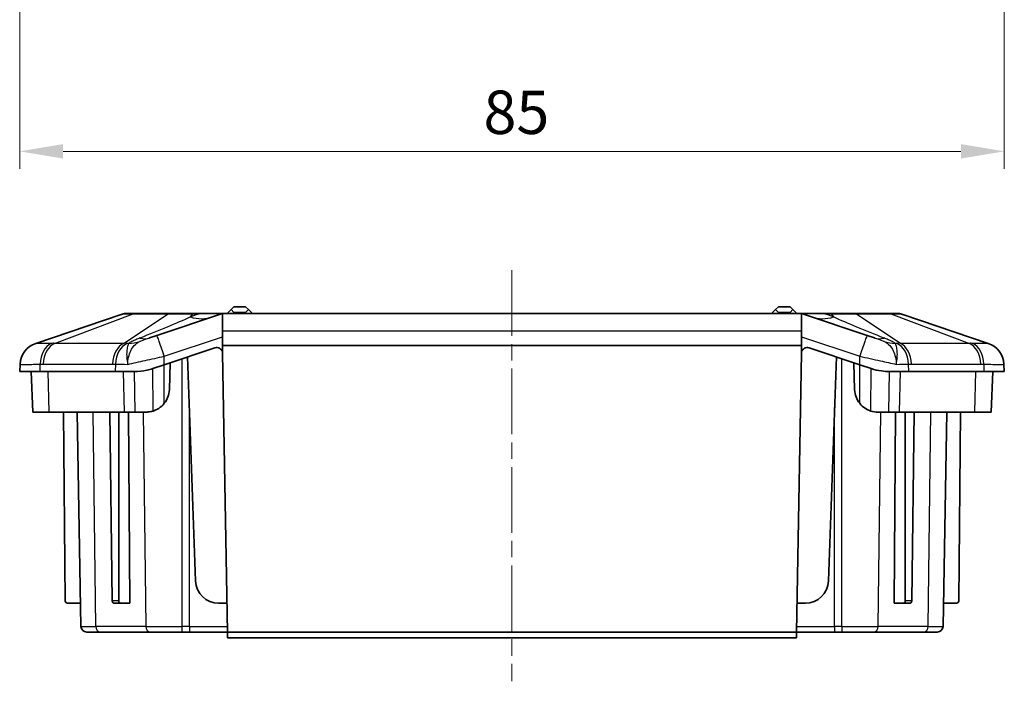
# Model space of a CAD drawing. Units: millimetres. Extents: x 1230 to 3606, y 808 to 1229.
# Drawn here: x 3095 to 3180, y 892 to 949 of the extents above; entities that cross this region are included whole.
import ezdxf

# ---------------------------------------------------------------- set-up
doc = ezdxf.new("R2010")
doc.units = ezdxf.units.MM
doc.linetypes.add('CHAIN', pattern=[0.3543, 0.2362, -0.0295, 0.0591, -0.0295])
doc.layers.add('Centerline (ISO)', color=7, linetype='Continuous', lineweight=18, true_color=0x80ffff)
for name, color, linetype, lineweight in [('Dimension (ISO)', 7, 'Continuous', 18), ('Visible (ISO)', 7, 'Continuous', 35), ('Visible Narrow (ISO)', 7, 'Continuous', 25)]:
    doc.layers.add(name, color=color, linetype=linetype, lineweight=lineweight)
doc.styles.add('Note Text (TK)', font='txt')
doc.dimstyles.new('Default - Method 1b (TK)', dxfattribs={"dimscale": 1.5, "dimtxt": 2.5, "dimasz": 2.5, "dimexe": 1, "dimexo": 1.5, "dimgap": 1, "dimtad": 1, "dimtoh": 1, "dimrnd": 1e-08, "dimdsep": 46, "dimtxsty": 'Note Text (TK)', "dimcen": 0.09, "dimdle": 5, "dimclrd": 100, "dimclre": 100, "dimclrt": 7, "dimadec": 1, "dimazin": 1, "dimtfac": 1, "dimtmove": 0, "dimatfit": 3, "dimfxl": 0, "dimtolj": 1, "dimlwd": -1, "dimlwe": -1, "dimarcsym": 0})

# ---------------------------------------------------------------- blocks, each defined once
blk = doc.blocks.new('*D89')
at = {"layer": 'Defpoints', "color": 0, "transparency": 16777216}
for p in [(3094.884, 986.014), (3179.884, 986.014), (3179.884, 937.442)]:
    blk.add_point(p, dxfattribs=at)
at = {"layer": 'Dimension (ISO)', "color": 100, "transparency": 16777216}
for p, q in [((3094.884, 983.764), (3094.884, 935.942)), ((3179.884, 983.764), (3179.884, 935.942)), ((3098.634, 937.442), (3176.134, 937.442))]:
    blk.add_line(p, q, dxfattribs=at)
for points in [[(3098.634, 938.067), (3098.634, 936.817), (3094.884, 937.442)], [(3176.134, 938.067), (3176.134, 936.817), (3179.884, 937.442)]]:
    blk.add_solid(points, dxfattribs=at)
at = {"layer": 'Dimension (ISO)', "color": 7, "transparency": 16777216, "insert": (3134.923, 940.817), "char_height": 3.75, "attachment_point": 4, "style": 'Note Text (TK)'}
blk.add_mtext('\\A1;85', dxfattribs=at)

msp = doc.modelspace()

# ---------------------------------------------------------------- linework, layer by layer
at = {"layer": 'Centerline (ISO)', "linetype": 'CHAIN', "ltscale": 23.990969}
msp.add_line((3137.3836, 927.1779), (3137.3836, 891.6779), dxfattribs=at)
at = {"layer": 'Visible (ISO)'}
for p, q in [((3113.3836, 924.0279), (3113.1336, 923.7779)), ((3114.3836, 924.0279), (3113.3836, 924.0279)), ((3114.6336, 923.7779), (3114.3836, 924.0279)), ((3160.3836, 924.0279), (3160.1336, 923.7779)), ((3161.3836, 924.0279), (3160.3836, 924.0279)), ((3161.6336, 923.7779), (3161.3836, 924.0279)), ((3103.6471, 923.3482), (3096.2743, 920.8629)), ((3103.8059, 923.4017), (3103.6471, 923.3482)), ((3103.9893, 923.4279), (3103.9656, 923.4279)), ((3104.8049, 923.4279), (3103.9893, 923.4279)), ((3107.8062, 923.4279), (3104.8049, 923.4279)), ((3112.3066, 923.4022), (3106.7364, 921.5455)), ((3109.8325, 923.4279), (3107.8062, 923.4279)), ((3110.3884, 923.4279), (3109.8325, 923.4279)), ((3112.4647, 923.4279), (3110.3884, 923.4279)), ((3112.3836, 921.9388), (3112.3836, 923.4212)), ((3162.3025, 923.4279), (3112.4647, 923.4279)), ((3112.8836, 923.5279), (3113.1336, 923.7779)), ((3112.8836, 923.4279), (3112.8836, 923.5279)), ((3113.1336, 923.7779), (3113.3836, 923.5279)), ((3113.3836, 923.5279), (3114.3836, 923.5279)), ((3113.3836, 923.4279), (3113.3836, 923.5279)), ((3114.3836, 923.5279), (3114.6336, 923.7779)), ((3114.3836, 923.4279), (3114.3836, 923.5279)), ((3114.6336, 923.7779), (3114.8836, 923.5279)), ((3114.8836, 923.4279), (3114.8836, 923.5279)), ((3159.8836, 923.5279), (3160.1336, 923.7779)), ((3159.8836, 923.4279), (3159.8836, 923.5279)), ((3160.1336, 923.7779), (3160.3836, 923.5279)), ((3160.3836, 923.5279), (3161.3836, 923.5279)), ((3160.3836, 923.4279), (3160.3836, 923.5279)), ((3161.3836, 923.5279), (3161.6336, 923.7779)), ((3161.3836, 923.4279), (3161.3836, 923.5279)), ((3161.6336, 923.7779), (3161.8836, 923.5279)), ((3161.8836, 923.4279), (3161.8836, 923.5279)), ((3164.3788, 923.4279), (3162.3025, 923.4279)), ((3162.3836, 923.4212), (3162.3836, 921.9388)), ((3168.0308, 921.5455), (3162.4606, 923.4022)), ((3164.9347, 923.4279), (3164.3788, 923.4279)), ((3166.961, 923.4279), (3164.9347, 923.4279)), ((3169.9623, 923.4279), (3166.961, 923.4279)), ((3170.778, 923.4279), (3169.9623, 923.4279)), ((3170.8016, 923.4279), (3170.778, 923.4279)), ((3171.1201, 923.3482), (3170.9613, 923.4017)), ((3178.493, 920.8629), (3171.1201, 923.3482)), ((3106.1029, 921.3343), (3106.7364, 921.5455)), ((3112.3836, 920.6779), (3112.3836, 921.9388)), ((3162.3836, 921.9388), (3162.3836, 920.6779)), ((3168.0308, 921.5455), (3168.6643, 921.3343)), ((3112.3836, 920.1109), (3112.3836, 920.6779)), ((3112.3836, 920.6779), (3162.3836, 920.6779)), ((3162.3836, 920.1109), (3162.3836, 920.6779)), ((3107.3689, 919.0157), (3111.7385, 920.4722)), ((3112.3965, 920.0066), (3112.8168, 895.9279)), ((3161.9504, 895.9279), (3162.3707, 920.0066)), ((3163.0288, 920.4722), (3167.3983, 919.0157)), ((3094.9154, 919.063), (3094.8836, 918.4279)), ((3107.3689, 919.0157), (3106.3753, 918.6845)), ((3107.8023, 916.8581), (3107.8836, 919.1872)), ((3109.3836, 919.6872), (3110.0586, 900.3581)), ((3164.7086, 900.3581), (3165.3836, 919.6872)), ((3166.8836, 919.1872), (3166.9649, 916.8581)), ((3168.3919, 918.6845), (3167.3983, 919.0157)), ((3179.8836, 918.4279), (3179.8519, 919.063)), ((3094.8836, 918.4279), (3096.641, 918.4279)), ((3096.0058, 914.9279), (3095.8836, 918.4279)), ((3103.1263, 918.4279), (3096.641, 918.4279)), ((3103.1263, 918.4279), (3104.7941, 918.4279)), ((3169.9731, 918.4279), (3171.641, 918.4279)), ((3178.1263, 918.4279), (3171.641, 918.4279)), ((3178.1263, 918.4279), (3179.8836, 918.4279)), ((3178.7614, 914.9279), (3178.8836, 918.4279)), ((3096.0058, 914.9279), (3097.4345, 914.9279)), ((3097.4345, 914.9279), (3103.9198, 914.9279)), ((3098.8082, 898.6261), (3098.666, 914.9279)), ((3100.175, 896.4191), (3099.852, 914.9279)), ((3102.8747, 898.6261), (3102.6735, 914.9279)), ((3103.4428, 898.6261), (3103.4428, 914.9279)), ((3103.9198, 914.9279), (3104.8571, 914.9279)), ((3104.2814, 914.9279), (3104.3833, 898.4279)), ((3104.8571, 914.9279), (3105.8035, 914.9279)), ((3168.9637, 914.9279), (3169.9101, 914.9279)), ((3169.9101, 914.9279), (3170.8474, 914.9279)), ((3170.384, 898.4279), (3170.4858, 914.9279)), ((3170.8474, 914.9279), (3177.3327, 914.9279)), ((3171.3244, 898.6261), (3171.3244, 914.9279)), ((3171.8925, 898.6261), (3172.0937, 914.9279)), ((3174.5922, 896.4191), (3174.9153, 914.9279)), ((3175.959, 898.6261), (3176.1012, 914.9279)), ((3177.3327, 914.9279), (3178.7614, 914.9279)), ((3099.0082, 898.4279), (3100.14, 898.4279)), ((3103.0173, 898.4279), (3103.583, 898.4279)), ((3103.583, 898.4279), (3104.3833, 898.4279)), ((3112.7731, 898.4279), (3112.0574, 898.4279)), ((3162.7098, 898.4279), (3161.9941, 898.4279)), ((3171.1842, 898.4279), (3170.384, 898.4279)), ((3171.1842, 898.4279), (3171.7499, 898.4279)), ((3175.759, 898.4279), (3174.6272, 898.4279)), ((3101.8198, 895.9279), (3100.675, 895.9279)), ((3101.8198, 895.9279), (3106.1376, 895.9279)), ((3108.9015, 895.9279), (3106.1376, 895.9279)), ((3108.9015, 895.9279), (3109.5359, 895.9279)), ((3112.8168, 895.9279), (3109.5359, 895.9279)), ((3112.8168, 895.9279), (3112.8255, 895.4279)), ((3112.8168, 895.9279), (3161.9504, 895.9279)), ((3161.9417, 895.4279), (3161.9504, 895.9279)), ((3165.2313, 895.9279), (3161.9504, 895.9279)), ((3165.2313, 895.9279), (3165.8657, 895.9279)), ((3168.6296, 895.9279), (3165.8657, 895.9279)), ((3168.6296, 895.9279), (3172.9474, 895.9279)), ((3174.0923, 895.9279), (3172.9474, 895.9279)), ((3112.8255, 895.4279), (3161.9417, 895.4279))]:
    msp.add_line(p, q, dxfattribs=at)
for centre, radius, start, end in [((3096.9131, 918.9677), 2, 108.627863, 177.137595), ((3177.8541, 918.9677), 2, 2.862405, 71.372137), ((3111.8966, 919.9978), 0.5, 13.072282, 108.434949), ((3111.8966, 919.9978), 0.5, 1, 13.072282), ((3162.8707, 919.9978), 0.5, 166.927718, 179), ((3162.8707, 919.9978), 0.5, 71.565051, 166.927718), ((3105.8035, 916.9279), 2, 321.508409, 358), ((3168.9637, 916.9279), 2, 182, 218.491591), ((3112.0574, 900.4279), 2, 182, 270), ((3162.7098, 900.4279), 2, 270, 358), ((3099.0082, 898.6279), 0.2, 180.5, 270), ((3175.759, 898.6279), 0.2, 270, 359.5), ((3100.675, 896.4279), 0.5, 181, 270), ((3174.0923, 896.4279), 0.5, 270, 359)]:
    msp.add_arc(centre, radius, start, end, dxfattribs=at)
for centre, major_axis, start_param, end_param in [((3103.0161, 898.6279), (0.0025, -0.2), 4.7123903, 6.27446), ((3103.5842, 898.6279), (-0.0025, -0.2), 4.7298409, 6.2919106), ((3171.183, 898.6279), (0.0025, -0.2), 6.27446, 7.8365297), ((3171.7511, 898.6279), (-0.0025, -0.2), 0.0087253, 1.570795)]:
    msp.add_ellipse(centre, major_axis=major_axis, ratio=0.7070529, start_param=start_param, end_param=end_param, dxfattribs=at)
for points, knots in [([(3103.8333, 923.4061), (3103.8203, 923.4023), (3103.8074, 923.3986), (3103.7819, 923.391), (3103.7693, 923.3872), (3103.7442, 923.3795), (3103.7318, 923.3756), (3103.7072, 923.3679), (3103.695, 923.364), (3103.6709, 923.3561), (3103.6589, 923.3521), (3103.6471, 923.3482)], [0, 0, 0, 0, 0.005950007, 0.005950007, 0.011900013, 0.011900013, 0.01785002, 0.01785002, 0.023800026, 0.023800026, 0.029750033, 0.029750033, 0.029750033, 0.029750033]), ([(3103.9656, 923.4279), (3103.9384, 923.4279), (3103.9113, 923.4256), (3103.8579, 923.4169), (3103.8316, 923.4103), (3103.8059, 923.4017)], [-0.010120387, -0.010120387, -0.010120387, -0.010120387, -0.005060194, -0.005060194, 0, 0, 0, 0]), ([(3103.9893, 923.4279), (3103.979, 923.4279), (3103.9687, 923.4276), (3103.948, 923.4265), (3103.9377, 923.4257), (3103.9169, 923.4234), (3103.9065, 923.422), (3103.8857, 923.4185), (3103.8752, 923.4165), (3103.8543, 923.4118), (3103.8438, 923.4091), (3103.8333, 923.4061)], [0, 0, 0, 0, 0.002278808, 0.002278808, 0.004557617, 0.004557617, 0.006836425, 0.006836425, 0.009115233, 0.009115233, 0.011394042, 0.011394042, 0.011394042, 0.011394042]), ([(3170.9339, 923.4061), (3170.9234, 923.4091), (3170.9129, 923.4118), (3170.892, 923.4165), (3170.8816, 923.4185), (3170.8607, 923.422), (3170.8503, 923.4234), (3170.8296, 923.4257), (3170.8192, 923.4265), (3170.7986, 923.4276), (3170.7883, 923.4279), (3170.778, 923.4279)], [0, 0, 0, 0, 0.002278804, 0.002278804, 0.004557608, 0.004557608, 0.006836413, 0.006836413, 0.009115217, 0.009115217, 0.011394021, 0.011394021, 0.011394021, 0.011394021]), ([(3170.9613, 923.4017), (3170.9356, 923.4103), (3170.9093, 923.4169), (3170.8559, 923.4256), (3170.8289, 923.4279), (3170.8016, 923.4279)], [-0.010120387, -0.010120387, -0.010120387, -0.010120387, -0.005060194, -0.005060194, 0, 0, 0, 0]), ([(3171.1201, 923.3482), (3171.1083, 923.3521), (3171.0963, 923.3561), (3171.0722, 923.364), (3171.06, 923.3679), (3171.0354, 923.3756), (3171.023, 923.3795), (3170.998, 923.3872), (3170.9853, 923.391), (3170.9598, 923.3985), (3170.9469, 923.4023), (3170.9339, 923.4061)], [0, 0, 0, 0, 0.005943217, 0.005943217, 0.011886435, 0.011886435, 0.017829652, 0.017829652, 0.02377287, 0.02377287, 0.029716087, 0.029716087, 0.029716087, 0.029716087]), ([(3106.3753, 918.6845), (3106.2013, 918.6265), (3106.0285, 918.5797), (3105.5164, 918.4677), (3105.148, 918.4279), (3104.7941, 918.4279)], [3.67226299, 3.67226299, 3.67226299, 3.67226299, 3.72476063, 3.72476063, 3.83410412, 3.83410412, 3.83410412, 3.83410412]), ([(3169.9731, 918.4279), (3169.7493, 918.4279), (3169.5151, 918.4432), (3168.9817, 918.518), (3168.6804, 918.5883), (3168.3919, 918.6845)], [1.4598113, 1.4598113, 1.4598113, 1.4598113, 1.53031919, 1.53031919, 1.61883224, 1.61883224, 1.61883224, 1.61883224]), ([(3107.3689, 915.6831), (3107.2316, 915.5104), (3107.0669, 915.362), (3106.7311, 915.147), (3106.5693, 915.0719), (3106.4007, 915.0191)], [-0.12019971, -0.12019971, -0.12019971, -0.12019971, -0.05395378, -0.05395378, 0, 0, 0, 0]), ([(3168.3665, 915.0191), (3168.1922, 915.0737), (3168.0251, 915.1521), (3167.6912, 915.3702), (3167.5318, 915.5152), (3167.3983, 915.6831)], [-0.12010295, -0.12010295, -0.12010295, -0.12010295, -0.06435523, -0.06435523, 0, 0, 0, 0]), ([(3106.4007, 915.0191), (3106.2638, 914.9763), (3106.1243, 914.9488), (3105.9239, 914.9306), (3105.8635, 914.9279), (3105.8035, 914.9279)], [-0.170987127, -0.170987127, -0.170987127, -0.170987127, -0.127146762, -0.127146762, -0.108137679, -0.108137679, -0.108137679, -0.108137679])]:
    msp.add_open_spline(points, degree=3, knots=knots, dxfattribs=at)
for points in [[(3112.3066, 923.4022), (3112.3313, 923.4104), (3112.3571, 923.4169), (3112.3836, 923.4212)], [(3112.3836, 923.4212), (3112.4109, 923.4257), (3112.4381, 923.4279), (3112.4647, 923.4279)], [(3162.3025, 923.4279), (3162.3292, 923.4279), (3162.3564, 923.4257), (3162.3836, 923.4212)], [(3162.3836, 923.4212), (3162.4102, 923.4169), (3162.4359, 923.4104), (3162.4606, 923.4022)], [(3168.9637, 914.9279), (3168.7647, 914.9279), (3168.5635, 914.9575), (3168.3665, 915.0191)]]:
    msp.add_open_spline(points, degree=3, dxfattribs=at)
at = {"layer": 'Visible Narrow (ISO)'}
for p, q in [((3097.8792, 920.8629), (3104.692, 923.4017)), ((3103.8547, 920.8629), (3107.6933, 923.4017)), ((3104.692, 923.4017), (3107.6933, 923.4017)), ((3109.6204, 923.1457), (3109.8325, 923.4017)), ((3110.3884, 923.4017), (3109.6204, 923.1457)), ((3109.8325, 923.4017), (3109.8325, 923.4279)), ((3109.8325, 923.4017), (3110.3884, 923.4017)), ((3110.3884, 923.4017), (3110.3884, 923.4279)), ((3164.3788, 923.4017), (3164.3788, 923.4279)), ((3164.3788, 923.4017), (3164.9347, 923.4017)), ((3165.1468, 923.1457), (3164.3788, 923.4017)), ((3164.9347, 923.4017), (3164.9347, 923.4279)), ((3164.9347, 923.4017), (3165.1468, 923.1457)), ((3167.074, 923.4017), (3170.0752, 923.4017)), ((3170.9125, 920.8629), (3167.074, 923.4017)), ((3170.0752, 923.4017), (3176.8881, 920.8629)), ((3107.3689, 919.748), (3112.3836, 921.4196)), ((3112.3836, 921.9388), (3162.3836, 921.9388)), ((3162.3836, 921.4196), (3167.3983, 919.748)), ((3103.8547, 920.8629), (3097.8792, 920.8629)), ((3176.8881, 920.8629), (3170.9125, 920.8629)), ((3107.3689, 919.0157), (3107.3689, 919.748)), ((3167.3983, 919.0157), (3167.3983, 919.748)), ((3096.641, 918.4279), (3096.6634, 919.063)), ((3096.9184, 919.0676), (3102.894, 919.0676)), ((3103.1487, 919.063), (3103.1263, 918.4279)), ((3107.3689, 915.6831), (3107.3689, 919.0157)), ((3108.9015, 896.4191), (3108.9015, 919.5265)), ((3165.8657, 896.4191), (3165.8657, 919.5265)), ((3167.3983, 915.6831), (3167.3983, 919.0157)), ((3171.641, 918.4279), (3171.6185, 919.063)), ((3171.8732, 919.0676), (3177.8488, 919.0676)), ((3178.1038, 919.063), (3178.1263, 918.4279)), ((3097.4345, 914.9279), (3097.3481, 918.4279)), ((3103.9198, 914.9279), (3103.8334, 918.4279)), ((3104.8571, 914.9279), (3104.7941, 918.4279)), ((3106.4007, 915.0191), (3106.3753, 918.6845)), ((3168.3665, 915.0191), (3168.3919, 918.6845)), ((3169.9101, 914.9279), (3169.9731, 918.4279)), ((3170.8474, 914.9279), (3170.9339, 918.4279)), ((3177.3327, 914.9279), (3177.4191, 918.4279)), ((3101.4663, 896.4191), (3101.2378, 914.9279)), ((3105.5557, 914.9279), (3105.7841, 896.4191)), ((3109.5359, 896.4191), (3109.5359, 915.3262)), ((3165.2313, 896.4191), (3165.2313, 915.3262)), ((3168.9831, 896.4191), (3169.2115, 914.9279)), ((3173.3009, 896.4191), (3173.5294, 914.9279)), ((3103.4428, 898.6261), (3102.8747, 898.6261)), ((3171.8925, 898.6261), (3171.3244, 898.6261)), ((3100.175, 896.4191), (3101.4663, 896.4191)), ((3105.7841, 896.4191), (3101.4663, 896.4191)), ((3105.7841, 896.4191), (3108.9015, 896.4191)), ((3109.5359, 896.4191), (3108.9015, 896.4191)), ((3108.9015, 895.9279), (3108.9015, 896.4191)), ((3109.5359, 896.4191), (3112.8082, 896.4191)), ((3109.5359, 896.4191), (3109.5359, 895.9279)), ((3161.959, 896.4191), (3165.2313, 896.4191)), ((3165.8657, 896.4191), (3165.2313, 896.4191)), ((3165.2313, 896.4191), (3165.2313, 895.9279)), ((3165.8657, 896.4191), (3168.9831, 896.4191)), ((3165.8657, 896.4191), (3165.8657, 895.9279)), ((3173.3009, 896.4191), (3168.9831, 896.4191)), ((3173.3009, 896.4191), (3174.5922, 896.4191))]:
    msp.add_line(p, q, dxfattribs=at)
for centre, major_axis, ratio, start_param, end_param in [((3103.9017, 923.1174), (-0.0958, 0.2843), 0.7656978, 6.0898398, 6.2831853), ((3103.9165, 923.1178), (-0.0832, 0.2882), 0.7654168, 0, 0.0465841), ((3103.9656, 923.1279), (0, 0.3), 0.7630294, 6.2465898, 6.2831853), ((3104.8049, 922.9279), (0, 0.5), 0.7071068, 0, 0.3251175), ((3107.8062, 922.9279), (0, 0.5), 0.7071068, 0, 0.3251175), ((3109.6204, 928.8314), (1.8974, -5.6921), 0.6841904, 5.829835, 6.2831853), ((3091.9099, 922.9279), (20.3993, 0.476), 0.0049298, 6.2671602, 6.7205105), ((3182.8573, 922.9279), (-20.3993, 0.476), 0.0049298, 5.8458601, 6.2992104), ((3165.1468, 928.8314), (-1.8974, -5.6921), 0.6841904, 0, 0.4533503), ((3166.961, 922.9279), (0, 0.5), 0.7071068, 5.9580678, 6.2831853), ((3169.9623, 922.9279), (0, 0.5), 0.7071068, 5.9580678, 6.2831853), ((3170.8016, 923.1279), (0, 0.3), 0.7630294, 0, 0.0365955), ((3170.8655, 923.1174), (0.0958, 0.2843), 0.7656978, 0, 0.1933455), ((3170.8507, 923.1178), (0.0832, 0.2882), 0.7654168, 6.2366012, 6.2831853), ((3107.3689, 919.6481), (-0.6325, 1.8974), 0.0158094, 4.7597817, 6.2831853), ((3167.3983, 919.6481), (0.6325, 1.8974), 0.0158094, 0, 1.5234036), ((3096.9129, 918.9632), (-1.9975, 0.0999), 0.9996886, 5.0809322, 6.2831853), ((3098.0759, 918.9632), (-0.0704, 1.9988), 0.7060055, 0.2937145, 1.4959677), ((3098.3309, 918.9677), (0, 2), 0.7071068, 0.3251175, 1.5208379), ((3104.3065, 918.9677), (0, 2), 0.7071068, 0.3251175, 1.5208379), ((3104.5612, 918.9632), (0.0706, 1.9988), 0.7077677, 0.3435482, 1.5458013), ((3103.0984, 926.5596), (3.3563, -4.9735), 0.8351834, 5.8261314, 6.018828), ((3104.2056, 927.0264), (1.8974, -5.6921), 0.4693231, 5.9911783, 6.2831853), ((3170.5616, 927.0264), (-1.8974, -5.6921), 0.4693231, 0, 0.292007), ((3171.6688, 926.5596), (-3.3563, -4.9735), 0.8351834, 0.2643573, 0.4570539), ((3170.2061, 918.9632), (-0.0706, 1.9988), 0.7077677, 4.737384, 5.9396371), ((3170.4608, 918.9677), (0, 2), 0.7071068, 4.7623474, 5.9580678), ((3176.4363, 918.9677), (0, 2), 0.7071068, 4.7623474, 5.9580678), ((3176.6913, 918.9632), (0.0704, 1.9988), 0.7060055, 4.7872176, 5.9894708), ((3177.8543, 918.9632), (1.9975, 0.0999), 0.9996886, 0, 1.2022531), ((3101.8198, 896.4279), (0, -0.5), 0.7071068, 4.7298423, 6.2831853), ((3106.1376, 896.4279), (0, -0.5), 0.7071068, 4.7298423, 6.2831853), ((3168.6296, 896.4279), (0, -0.5), 0.7071068, 0, 1.553343), ((3172.9474, 896.4279), (0, -0.5), 0.7071068, 0, 1.553343)]:
    msp.add_ellipse(centre, major_axis=major_axis, ratio=ratio, start_param=start_param, end_param=end_param, dxfattribs=at)
for points, knots in [([(3103.6471, 923.3482), (3103.6746, 923.3574), (3103.7031, 923.3666), (3103.7618, 923.3848), (3103.792, 923.3938), (3103.8231, 923.4028)], [-0.029750033, -0.029750033, -0.029750033, -0.029750033, -0.014875016, -0.014875016, 0, 0, 0, 0]), ([(3103.8231, 923.4028), (3103.8502, 923.4112), (3103.8776, 923.4175), (3103.9331, 923.4258), (3103.9611, 923.4279), (3103.9893, 923.4279)], [-0.011394042, -0.011394042, -0.011394042, -0.011394042, -0.005716015, -0.005716015, 0, 0, 0, 0]), ([(3103.8231, 923.4028), (3103.8258, 923.4029), (3103.8288, 923.4029), (3103.8854, 923.4042), (3104.0204, 923.4045), (3104.3549, 923.4035), (3104.5125, 923.4028), (3104.692, 923.4017)], [-0.19726458, -0.19726458, -0.19726458, -0.19726458, -0.19007658, -0.19007658, -0.07310638, -0.07310638, 0, 0, 0, 0]), ([(3109.6204, 923.1457), (3109.0191, 922.8567), (3108.3393, 922.5608), (3106.8713, 921.9523), (3106.0829, 921.6397), (3105.2536, 921.3189)], [0, 0, 0, 0, 0.35261776, 0.35261776, 0.70523553, 0.70523553, 0.70523553, 0.70523553]), ([(3107.6933, 923.4017), (3108.0282, 923.4038), (3108.4387, 923.4044), (3109.1855, 923.4039), (3109.5103, 923.4031), (3109.8325, 923.4017)], [-0.22436246, -0.22436246, -0.22436246, -0.22436246, -0.09153586, -0.09153586, 0, 0, 0, 0]), ([(3164.9347, 923.4017), (3165.2433, 923.4031), (3165.5498, 923.4038), (3166.1266, 923.4043), (3166.3949, 923.4042), (3166.7963, 923.4031), (3166.9414, 923.4025), (3167.074, 923.4017)], [-3.38244424, -3.38244424, -3.38244424, -3.38244424, -3.29529021, -3.29529021, -3.21116385, -3.21116385, -3.15858488, -3.15858488, -3.15858488, -3.15858488]), ([(3169.5136, 921.3189), (3168.6844, 921.6397), (3167.896, 921.9523), (3166.4279, 922.5608), (3165.7481, 922.8567), (3165.1468, 923.1457)], [0, 0, 0, 0, 0.35261776, 0.35261776, 0.70523553, 0.70523553, 0.70523553, 0.70523553]), ([(3170.0752, 923.4017), (3170.1602, 923.4022), (3170.2403, 923.4027), (3170.5655, 923.4042), (3170.7505, 923.4045), (3170.8976, 923.4037), (3170.9271, 923.4033), (3170.9441, 923.4028)], [-0.22465573, -0.22465573, -0.22465573, -0.22465573, -0.1900429, -0.1900429, -0.07309342, -0.07309342, -0.02736573, -0.02736573, -0.02736573, -0.02736573]), ([(3170.778, 923.4279), (3170.8062, 923.4279), (3170.8344, 923.4258), (3170.8898, 923.4174), (3170.9171, 923.4112), (3170.9441, 923.4028)], [-0.011394021, -0.011394021, -0.011394021, -0.011394021, -0.005658498, -0.005658498, 0, 0, 0, 0]), ([(3096.2864, 920.8619), (3096.2844, 920.8629), (3096.2823, 920.8635), (3096.2783, 920.8638), (3096.2763, 920.8636), (3096.2743, 920.8629)], [-0.036043616, -0.036043616, -0.036043616, -0.036043616, -0.018021808, -0.018021808, 0, 0, 0, 0]), ([(3097.6, 920.8619), (3097.4001, 920.8577), (3097.2178, 920.8545), (3096.8988, 920.8504), (3096.7624, 920.8494), (3096.651, 920.8494), (3096.549, 920.8494), (3096.4673, 920.8502), (3096.3367, 920.854), (3096.2959, 920.8573), (3096.2864, 920.8619)], [-0.31080946, -0.31080946, -0.31080946, -0.31080946, -0.23310709, -0.23310709, -0.15540473, -0.15540473, -0.15540473, -0.08427692, -0.08427692, 0, 0, 0, 0]), ([(3097.8792, 920.8629), (3097.8324, 920.8636), (3097.7858, 920.8638), (3097.6928, 920.8635), (3097.6463, 920.8629), (3097.6, 920.8619)], [-0.036043616, -0.036043616, -0.036043616, -0.036043616, -0.018021808, -0.018021808, 0, 0, 0, 0]), ([(3104.1511, 920.8619), (3104.1019, 920.8629), (3104.0526, 920.8635), (3103.9538, 920.8638), (3103.9043, 920.8636), (3103.8547, 920.8629)], [-0.036043616, -0.036043616, -0.036043616, -0.036043616, -0.018021808, -0.018021808, 0, 0, 0, 0]), ([(3104.2771, 920.8596), (3104.2561, 920.7944), (3104.2225, 920.7), (3104.166, 920.4643), (3104.1421, 920.3245), (3104.1291, 920.1651), (3104.1162, 920.0057), (3104.1142, 919.8295), (3104.139, 919.4518), (3104.1664, 919.2501), (3104.2097, 919.0473)], [-0.96663889, -0.96663889, -0.96663889, -0.96663889, -0.72107557, -0.72107557, -0.4809078, -0.4809078, -0.4809078, -0.24074004, -0.24074004, 0.00482328, 0.00482328, 0.00482328, 0.00482328]), ([(3104.2097, 919.0473), (3104.2166, 919.2582), (3104.2411, 919.4683), (3104.328, 919.8643), (3104.3893, 920.0503), (3104.4712, 920.2213), (3104.5532, 920.3924), (3104.654, 920.5453), (3104.9071, 920.815), (3105.0598, 920.9303), (3105.2527, 921.0265)], [-0.00482328, -0.00482328, -0.00482328, -0.00482328, 0.24074004, 0.24074004, 0.4809078, 0.4809078, 0.4809078, 0.72107557, 0.72107557, 0.96663889, 0.96663889, 0.96663889, 0.96663889]), ([(3105.2536, 921.3189), (3105.2243, 921.3076), (3105.1952, 921.2962), (3105.0458, 921.2374), (3104.9265, 921.1887), (3104.7282, 921.1019), (3104.6476, 921.0647), (3104.5033, 920.9932), (3104.4386, 920.9588), (3104.3429, 920.9026), (3104.3085, 920.881), (3104.2771, 920.8596)], [-0.15522673, -0.15522673, -0.15522673, -0.15522673, -0.1427905, -0.1427905, -0.09138461, -0.09138461, -0.0542545, -0.0542545, -0.02086711, -0.02086711, 0, 0, 0, 0]), ([(3105.2527, 921.0265), (3105.2691, 921.0346), (3105.2892, 921.0438), (3105.3502, 921.0698), (3105.3964, 921.088), (3105.5095, 921.1304), (3105.5782, 921.1551), (3105.7597, 921.2187), (3105.8787, 921.2592), (3106.0388, 921.3129), (3106.0706, 921.3235), (3106.1029, 921.3343)], [0, 0, 0, 0, 0.02086711, 0.02086711, 0.0542545, 0.0542545, 0.09138461, 0.09138461, 0.1427905, 0.1427905, 0.15522673, 0.15522673, 0.15522673, 0.15522673]), ([(3168.6643, 921.3343), (3168.6966, 921.3235), (3168.7284, 921.3129), (3168.8885, 921.2592), (3169.0076, 921.2187), (3169.1891, 921.1551), (3169.2578, 921.1304), (3169.3708, 921.088), (3169.417, 921.0698), (3169.478, 921.0438), (3169.4981, 921.0346), (3169.5145, 921.0265)], [0, 0, 0, 0, 0.01243623, 0.01243623, 0.06384212, 0.06384212, 0.10097224, 0.10097224, 0.13435962, 0.13435962, 0.15522673, 0.15522673, 0.15522673, 0.15522673]), ([(3170.4901, 920.8596), (3170.4587, 920.881), (3170.4243, 920.9026), (3170.3286, 920.9588), (3170.2639, 920.9932), (3170.1196, 921.0647), (3170.039, 921.1019), (3169.8407, 921.1887), (3169.7214, 921.2374), (3169.5721, 921.2962), (3169.5429, 921.3076), (3169.5136, 921.3189)], [-0.15522673, -0.15522673, -0.15522673, -0.15522673, -0.13435962, -0.13435962, -0.10097224, -0.10097224, -0.06384212, -0.06384212, -0.01243623, -0.01243623, 0, 0, 0, 0]), ([(3169.5145, 921.0265), (3169.7074, 920.9303), (3169.8601, 920.815), (3170.1132, 920.5453), (3170.2141, 920.3924), (3170.296, 920.2213), (3170.378, 920.0503), (3170.4392, 919.8643), (3170.5261, 919.4683), (3170.5506, 919.2582), (3170.5575, 919.0473)], [0, 0, 0, 0, 0.24556332, 0.24556332, 0.48573109, 0.48573109, 0.48573109, 0.72589885, 0.72589885, 0.97146217, 0.97146217, 0.97146217, 0.97146217]), ([(3170.5575, 919.0473), (3170.6009, 919.2501), (3170.6283, 919.4518), (3170.653, 919.8295), (3170.6511, 920.0057), (3170.6381, 920.1651), (3170.6251, 920.3245), (3170.6012, 920.4643), (3170.5448, 920.7), (3170.5111, 920.7944), (3170.4901, 920.8596)], [-0.97146217, -0.97146217, -0.97146217, -0.97146217, -0.72589885, -0.72589885, -0.48573109, -0.48573109, -0.48573109, -0.24556332, -0.24556332, 0, 0, 0, 0]), ([(3170.9125, 920.8629), (3170.8629, 920.8636), (3170.8135, 920.8638), (3170.7147, 920.8635), (3170.6654, 920.8629), (3170.6161, 920.8619)], [-0.036043616, -0.036043616, -0.036043616, -0.036043616, -0.018021808, -0.018021808, 0, 0, 0, 0]), ([(3177.1673, 920.8619), (3177.1209, 920.8629), (3177.0745, 920.8635), (3176.9814, 920.8638), (3176.9348, 920.8636), (3176.8881, 920.8629)], [-0.036043616, -0.036043616, -0.036043616, -0.036043616, -0.018021808, -0.018021808, 0, 0, 0, 0]), ([(3178.4808, 920.8619), (3178.472, 920.8577), (3178.4367, 920.8545), (3178.3134, 920.8504), (3178.2257, 920.8494), (3178.1139, 920.8494), (3178.0116, 920.8494), (3177.8883, 920.8502), (3177.5792, 920.854), (3177.384, 920.8573), (3177.1673, 920.8619)], [-0.31080946, -0.31080946, -0.31080946, -0.31080946, -0.23310709, -0.23310709, -0.15540473, -0.15540473, -0.15540473, -0.08427692, -0.08427692, 0, 0, 0, 0]), ([(3178.493, 920.8629), (3178.491, 920.8636), (3178.4889, 920.8638), (3178.4849, 920.8635), (3178.4829, 920.8629), (3178.4808, 920.8619)], [-0.036043616, -0.036043616, -0.036043616, -0.036043616, -0.018021808, -0.018021808, 0, 0, 0, 0]), ([(3104.2097, 919.0473), (3104.6798, 919.1519), (3105.1905, 919.2654), (3105.7222, 919.3833), (3106.2571, 919.5019), (3106.8132, 919.6251), (3107.3689, 919.748)], [1.02726541, 1.02726541, 1.02726541, 1.02726541, 1.30654625, 1.30654625, 1.30654625, 1.58746377, 1.58746377, 1.58746377, 1.58746377]), ([(3167.3983, 919.748), (3168.0062, 919.6136), (3168.6145, 919.4788), (3169.6728, 919.244), (3170.1318, 919.142), (3170.5575, 919.0473)], [-1.58746377, -1.58746377, -1.58746377, -1.58746377, -1.28018819, -1.28018819, -1.02726541, -1.02726541, -1.02726541, -1.02726541]), ([(3094.9154, 919.063), (3094.915, 919.056), (3094.9601, 919.0511), (3095.124, 919.0453), (3095.231, 919.044), (3095.3673, 919.044), (3095.5162, 919.044), (3095.7011, 919.0455), (3096.1373, 919.0518), (3096.388, 919.0566), (3096.6634, 919.063)], [0, 0, 0, 0, 0.08427692, 0.08427692, 0.15540473, 0.15540473, 0.15540473, 0.23310709, 0.23310709, 0.31080946, 0.31080946, 0.31080946, 0.31080946]), ([(3096.6634, 919.063), (3096.7059, 919.0645), (3096.7485, 919.0657), (3096.8335, 919.0672), (3096.876, 919.0676), (3096.9184, 919.0676)], [0, 0, 0, 0, 0.018021808, 0.018021808, 0.036043616, 0.036043616, 0.036043616, 0.036043616]), ([(3102.894, 919.0676), (3102.9365, 919.0676), (3102.979, 919.0672), (3103.0639, 919.0657), (3103.1063, 919.0645), (3103.1487, 919.063)], [0, 0, 0, 0, 0.018021808, 0.018021808, 0.036043616, 0.036043616, 0.036043616, 0.036043616]), ([(3171.6185, 919.063), (3171.6609, 919.0645), (3171.7034, 919.0657), (3171.7883, 919.0672), (3171.8307, 919.0676), (3171.8732, 919.0676)], [0, 0, 0, 0, 0.018021808, 0.018021808, 0.036043616, 0.036043616, 0.036043616, 0.036043616]), ([(3177.8488, 919.0676), (3177.8913, 919.0676), (3177.9338, 919.0672), (3178.0188, 919.0657), (3178.0613, 919.0645), (3178.1038, 919.063)], [0, 0, 0, 0, 0.018021808, 0.018021808, 0.036043616, 0.036043616, 0.036043616, 0.036043616]), ([(3178.1038, 919.063), (3178.4025, 919.056), (3178.6709, 919.0511), (3179.0931, 919.0453), (3179.2601, 919.044), (3179.3969, 919.044), (3179.5463, 919.044), (3179.6608, 919.0455), (3179.814, 919.0518), (3179.8522, 919.0566), (3179.8519, 919.063)], [0, 0, 0, 0, 0.08427692, 0.08427692, 0.15540473, 0.15540473, 0.15540473, 0.23310709, 0.23310709, 0.31080946, 0.31080946, 0.31080946, 0.31080946])]:
    msp.add_open_spline(points, degree=3, knots=knots, dxfattribs=at)
for points in [[(3170.9441, 923.4028), (3171.0063, 923.3849), (3171.0651, 923.3667), (3171.1201, 923.3482)], [(3104.2771, 920.8596), (3104.2344, 920.8603), (3104.1924, 920.8611), (3104.1511, 920.8619)], [(3170.6161, 920.8619), (3170.5748, 920.8611), (3170.5328, 920.8603), (3170.4901, 920.8596)], [(3103.1487, 919.063), (3103.4678, 919.0555), (3103.8256, 919.0504), (3104.2097, 919.0473)], [(3170.5575, 919.0473), (3170.9412, 919.0504), (3171.2995, 919.0555), (3171.6185, 919.063)]]:
    msp.add_open_spline(points, degree=3, dxfattribs=at)

# ---------------------------------------------------------------- dimensions: what is measured, and where the dimension line sits
at = {"layer": 'Dimension (ISO)', "color": 100, "true_color": 0x00ff3f}
dim = msp.add_linear_dim(base=(3179.8836, 937.4415), p1=(3094.8836, 986.0136), p2=(3179.8836, 986.0136), dimstyle='Default - Method 1b (TK)', override={"dimgap": 1, "dimtoh": 0, "dimdec": 2, "dimtol": 0, "dimlim": 0, "dimtp": 0, "dimtm": 0, "dimtdec": 2, "dimtofl": 0, "dimatfit": 1}, dxfattribs=at)
dim.commit()
dim.dimension.update_dxf_attribs({"geometry": '*D89', "text_midpoint": (3137.3836, 937.4415), "dimtype": 160})

doc.saveas('drawing.dxf')
